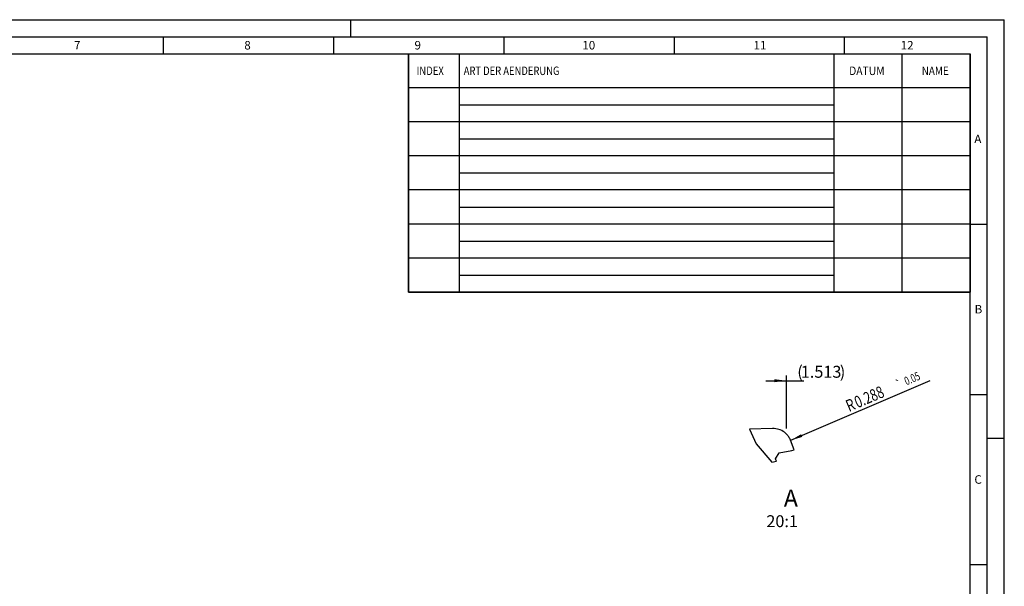
# Model space of a CAD drawing. Units: millimetres. Extents: x 0 to 594, y 0 to 420.
# Drawn here: x 305 to 594, y 254 to 420 of the extents above; entities that cross this region are included whole.
import ezdxf

# ---------------------------------------------------------------- set-up
doc = ezdxf.new("R2010")
doc.units = ezdxf.units.MM
doc.header["$LTSCALE"] = 32.67
doc.layers.get('0').update_dxf_attribs({"linetype": 'CONTINUOUS'})
for name, color, linetype in [('606160715-000_CL', 7, 'CONTINUOUS'), ('606160715-000_DIM', 7, 'CONTINUOUS'), ('608092945-000-00-ED1_FORMAT', 7, 'CONTINUOUS'), ('608092945-000-00-ED1_TEXT', 7, 'CONTINUOUS')]:
    doc.layers.add(name, color=color, linetype=linetype)
doc.styles.get("Standard").update_dxf_attribs({"font": 'TXT.SHX', "width": 0.7})
doc.styles.add('TEXTSTYLE_3', font='gdt', dxfattribs={"width": 0.7})
doc.dimstyles.new('DIMSTYLE_8', dxfattribs={"dimtxt": 3.5, "dimasz": 3.5, "dimexe": 1.5, "dimexo": 0, "dimgap": 0.875, "dimtad": 1, "dimdec": 3, "dimlfac": 0.05, "dimdsep": 46, "dimtxsty": 'STANDARD', "dimblk": '_FILLED', "dimblk1": '_FILLED', "dimblk2": '_FILLED', "dimcen": 0.09, "dimclrt": 2, "dimadec": 3, "dimazin": 2, "dimtol": 1, "dimtp": 0.05, "dimtm": 0.05, "dimtfac": 1, "dimtdec": 3, "dimtofl": 0, "dimtmove": 0, "dimatfit": 3, "dimldrblk": '_FILLED', "dimfxl": 1, "dimtolj": 1, "dimarcsym": 0})

# ---------------------------------------------------------------- blocks, each defined once
blk = doc.blocks.new('CHANGEBLOCK_BL0', base_point=(501.5, 375))
at = {"layer": '608092945-000-00-ED1_FORMAT', "color": 7, "linetype": 'CONTINUOUS'}
for p, q in [((419, 340), (419, 410)), ((434, 340), (434, 410)), ((544, 340), (544, 410)), ((564, 340), (564, 410)), ((584, 400), (419, 400)), ((584, 390), (419, 390)), ((584, 380), (419, 380)), ((584, 370), (419, 370)), ((584, 360), (419, 360)), ((584, 350), (419, 350)), ((584, 340), (419, 340))]:
    blk.add_line(p, q, dxfattribs=at)
at = {"layer": '608092945-000-00-ED1_FORMAT', "color": 2, "linetype": 'CONTINUOUS'}
for s, width, p in [('INDEX', 0.819048, (421.38, 403.75)), ('ART DER AENDERUNG', 0.810924, (435.23, 403.75)), ('DATUM', 0.890476, (548.43, 403.75)), ('NAME', 0.85119, (569.74, 403.75))]:
    blk.add_text(s, height=2.5, dxfattribs=dict(at, width=width)).set_placement(p)
blk = doc.blocks.new('_FILLED')
at = {"color": 0, "linetype": 'BYBLOCK'}
blk.add_solid([(0, 0), (-1, 0.125), (-1, -0.125)], dxfattribs=at)
blk = doc.blocks.new('*D7')
at = {"layer": '606160715-000_DIM', "color": 3, "linetype": 'CONTINUOUS'}
blk.add_line((531.26, 296.51), (572.26, 314.09), dxfattribs=at)
at = {"layer": '606160715-000_DIM', "color": 3, "linetype": 'CONTINUOUS', "xscale": 3.5, "yscale": 3.5, "zscale": 3.5, "rotation": 203.2094403156}
blk.add_blockref('_FILLED', (531.26, 296.51), dxfattribs=at)
at = {"layer": '606160715-000_DIM', "color": 2, "linetype": 'CONTINUOUS'}
for s, height, width, p in [('0.05', 2.45, 0.714286, (565.28, 312.62)), ('0.288', 3.5, 0.742857, (550.91, 305.89)), ('R', 3.5, 0.785714, (548.38, 304.8))]:
    blk.add_text(s, height=height, rotation=23.2094, dxfattribs=dict(at, width=width)).set_placement(p)
at = {"layer": '606160715-000_DIM', "color": 2, "linetype": 'CONTINUOUS', "style": 'TEXTSTYLE_3'}
blk.add_text('`', height=2.45, rotation=23.2094, dxfattribs=at).set_placement((562.65, 311.49))

msp = doc.modelspace()

# ---------------------------------------------------------------- linework, layer by layer
at = {"layer": '606160715-000_CL', "color": 7, "linetype": 'CONTINUOUS'}
for p, q in [((525.9668, 299.974), (519.1593, 299.8118)), ((532.2516, 293.6857), (531.2233, 296.5818))]:
    msp.add_line(p, q, dxfattribs=at)
at = {"layer": '606160715-000_CL', "color": 3, "linetype": 'CONTINUOUS'}
for p, q in [((519.1593, 299.8118), (521.0772, 295.506)), ((521.0772, 295.506), (525.6929, 290.1024)), ((526.8076, 291.0177), (527.9145, 292.8465)), ((527.9145, 292.8465), (531.5989, 293.5298)), ((531.5989, 293.5298), (532.2516, 293.6857)), ((525.6929, 290.1024), (527.0552, 290.3985)), ((526.8834, 290.8103), (526.8076, 291.0177)), ((526.9704, 290.6004), (526.8834, 290.8103)), ((527.0552, 290.3985), (526.9704, 290.6004))]:
    msp.add_line(p, q, dxfattribs=at)
at = {"layer": '606160715-000_CL', "color": 7, "linetype": 'CONTINUOUS'}
msp.add_lwpolyline([(531.2233, 296.5818), (531.1123, 296.8172), (530.9901, 297.049), (530.8567, 297.2764), (530.7121, 297.4989), (530.5564, 297.7158), (530.3899, 297.9264), (530.2128, 298.13), (530.0254, 298.326), (529.8282, 298.5135), (529.6213, 298.6921), (529.4208, 298.8495)], dxfattribs=at)
msp.add_arc((526.044, 294.3445), 5.6301, 53.14586, 90.785936, dxfattribs=at)
at = {"layer": '606160715-000_DIM', "color": 3, "linetype": 'CONTINUOUS'}
for p, q in [((530, 300), (530, 315.5)), ((524, 314), (535.0934, 314))]:
    msp.add_line(p, q, dxfattribs=at)
msp.add_solid([(530, 314), (526.5, 313.5625), (526.5, 314.4375)], dxfattribs=at)
at = {"layer": '608092945-000-00-ED1_FORMAT', "color": 3, "linetype": 'CONTINUOUS'}
for p, q in [((0, 420), (594, 420)), ((402, 420), (402, 415)), ((594, 0), (594, 420)), ((5, 415), (589, 415)), ((347, 415), (347, 410)), ((397, 415), (397, 410)), ((447, 415), (447, 410)), ((497, 415), (497, 410)), ((547, 415), (547, 410)), ((589, 5), (589, 415)), ((419, 410), (584, 410)), ((419, 410), (419, 340)), ((584, 410), (584, 340)), ((434, 395), (544, 395)), ((434, 385), (544, 385)), ((434, 375), (544, 375)), ((434, 365), (544, 365)), ((584, 360), (589, 360)), ((434, 355), (544, 355)), ((434, 345), (544, 345)), ((419, 340), (584, 340)), ((584, 310), (589, 310)), ((594, 297), (589, 297)), ((584, 260), (589, 260))]:
    msp.add_line(p, q, dxfattribs=at)
at = {"layer": '608092945-000-00-ED1_FORMAT', "color": 7, "linetype": 'CONTINUOUS'}
for p in [(10, 410), (584, 10)]:
    msp.add_line(p, (584, 410), dxfattribs=at)

# ---------------------------------------------------------------- block references
at = {"layer": '608092945-000-00-ED1_FORMAT', "color": 3, "linetype": 'CONTINUOUS'}
msp.add_blockref('CHANGEBLOCK_BL0', (501.5, 375), dxfattribs=at)

# ---------------------------------------------------------------- texts
at = {"layer": '606160715-000_DIM', "color": 2, "linetype": 'CONTINUOUS', "char_height": 3.5, "line_spacing_factor": 0.9}
for s, insert, width, attachment_point in [('(', (533.1868, 318.375), 2.25, 1), ('1.513', (540.1868, 318.375), 16.5, 2), (')', (545.6868, 318.375), 2.25, 1)]:
    msp.add_mtext(s, dxfattribs=dict(at, insert=insert, width=width, attachment_point=attachment_point))
at = {"layer": '608092945-000-00-ED1_FORMAT', "color": 2, "linetype": 'CONTINUOUS', "char_height": 2.5, "attachment_point": 1, "line_spacing_factor": 0.9}
for s, insert, width in [('7', (320.7798, 413.75), 3.660714), ('8', (370.7798, 413.75), 3.660714), ('9', (420.7798, 413.75), 3.660714), ('10', (470.0655, 413.75), 5.803571), ('11', (520.3333, 413.75), 5), ('12', (563.5655, 413.75), 5.803571), ('A', (585.1905, 386.25), 3.928571), ('B', (585.2798, 336.25), 3.660714), ('C', (585.2202, 286.25), 3.839286)]:
    msp.add_mtext(s, dxfattribs=dict(at, insert=insert, width=width))
at = {"layer": '608092945-000-00-ED1_TEXT', "color": 2, "linetype": 'CONTINUOUS', "insert": (533.3906, 282.0046), "char_height": 5, "width": 14.125, "attachment_point": 3, "line_spacing_factor": 0.9}
msp.add_mtext('A\\P\\H3.5;20:1', dxfattribs=at)

# ---------------------------------------------------------------- dimensions: what is measured, and where the dimension line sits
at = {"layer": '606160715-000_DIM', "color": 3, "linetype": 'CONTINUOUS'}
dim = msp.add_radius_dim(center=(525.9668, 294.24), mpoint=(531.2607, 296.51), text='R<>', dimstyle='DIMSTYLE_8', override={"dimpost": '<>'}, dxfattribs=at)
dim.commit()
dim.dimension.update_dxf_attribs({"geometry": '*D7', "text_midpoint": (560.3214, 308.9711), "dimtype": 164})

doc.saveas('drawing.dxf')
